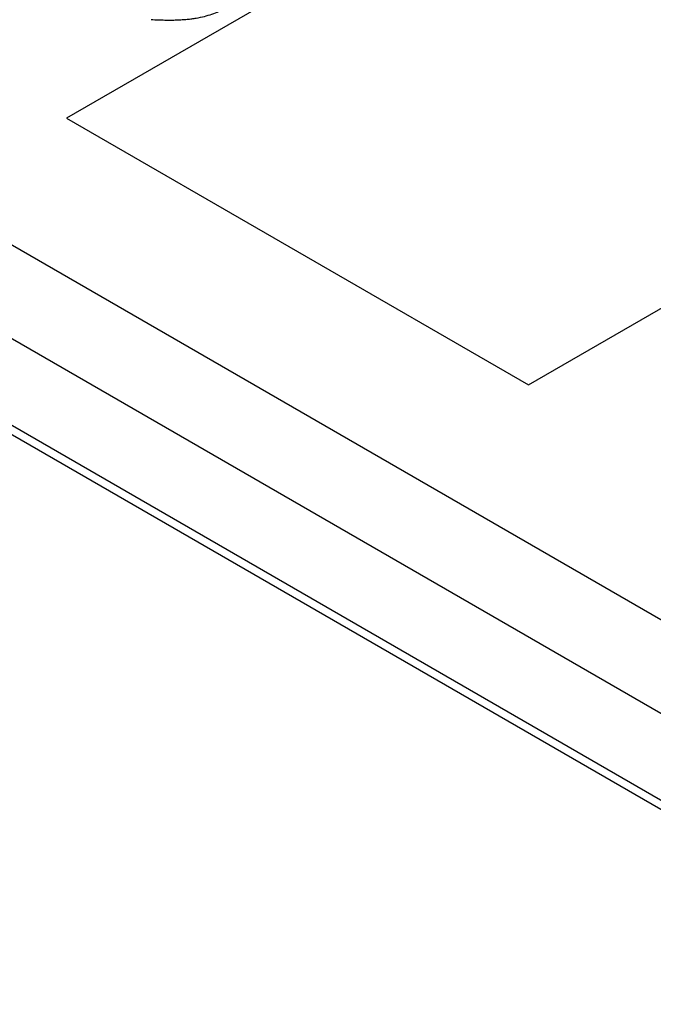
# Model space of a CAD drawing. Units: inches. Extents: x 6.1 to 27.9, y 4.9 to 17.8.
# Drawn here: x 25 to 25.3, y 13.2 to 13.7 of the extents above; entities that cross this region are included whole.
import ezdxf

# ---------------------------------------------------------------- set-up
doc = ezdxf.new("R2010")
doc.units = ezdxf.units.IN
doc.header["$LTSCALE"] = 2
doc.header["$MEASUREMENT"] = 0

msp = doc.modelspace()

# ---------------------------------------------------------------- linework, layer by layer
at = {"color": 7, "linetype": 'Continuous', "lineweight": 25}
for p, q in [((25.59605, 13.99219), (25.04451, 13.67379)), ((25.28492, 13.535), (25.83647, 13.8534)), ((24.88058, 13.68597), (26.72861, 12.61912)), ((26.68619, 12.59463), (24.8173, 13.67351)), ((25.04451, 13.67379), (25.28492, 13.535)), ((24.81518, 13.62983), (26.68619, 12.54972)), ((24.82084, 13.62167), (26.69396, 12.54033))]:
    msp.add_line(p, q, dxfattribs=at)
for points, knots in [([(25.47462, 14.15815), (25.46304, 14.15538), (25.42354, 14.14592), (25.35654, 14.12525), (25.27391, 14.09624), (25.19222, 14.06266), (25.11186, 14.02495), (25.0332, 13.98315), (24.95661, 13.93744), (24.88244, 13.88801), (24.81099, 13.83513), (24.74269, 13.77895), (24.68164, 13.72403), (24.64505, 13.68665), (24.62881, 13.67006)], [0, 0, 0, 0, 0.036583, 0.124784, 0.213483, 0.302559, 0.391909, 0.48144, 0.571071, 0.660716, 0.75028, 0.839683, 0.928835, 1, 1, 1, 1]), ([(24.8173, 13.67351), (24.81249, 13.67629), (24.80846, 13.67937), (24.80173, 13.68605), (24.79904, 13.68968), (24.79297, 13.70075), (24.79138, 13.70856), (24.79111, 13.72401), (24.79242, 13.73167), (24.7968, 13.74692), (24.79989, 13.75448), (24.81086, 13.77661), (24.82042, 13.79084), (24.84221, 13.81867), (24.85452, 13.83229), (24.89442, 13.87222), (24.92447, 13.89724), (24.98949, 13.94498), (25.02452, 13.96767), (25.08061, 14.00007), (25.09997, 14.01061), (25.13958, 14.03095), (25.15984, 14.04075), (25.22207, 14.06899), (25.26541, 14.08631), (25.33422, 14.10921), (25.35789, 14.11635), (25.39429, 14.12584), (25.40658, 14.1288), (25.43152, 14.13421), (25.44418, 14.13666), (25.46971, 14.14085), (25.48261, 14.1426), (25.50878, 14.14508), (25.52217, 14.14583), (25.54221, 14.1457), (25.54887, 14.14544), (25.56213, 14.14437), (25.56873, 14.14354), (25.58137, 14.14122), (25.58745, 14.13972), (25.59904, 14.13584), (25.60448, 14.13346), (25.60926, 14.1307)], [0, 0, 0, 0, 0.015625, 0.015625, 0.03125, 0.03125, 0.0625, 0.0625, 0.09375, 0.09375, 0.125, 0.125, 0.1875, 0.1875, 0.25, 0.25, 0.375, 0.375, 0.5, 0.5, 0.5625, 0.5625, 0.625, 0.625, 0.75, 0.75, 0.8125, 0.8125, 0.84375, 0.84375, 0.875, 0.875, 0.90625, 0.90625, 0.9375, 0.9375, 0.953125, 0.953125, 0.96875, 0.96875, 0.984375, 0.984375, 1, 1, 1, 1]), ([(25.08856, 13.7251), (25.08975, 13.72504), (25.09208, 13.72493), (25.09547, 13.72485), (25.09868, 13.72482), (25.1017, 13.72489), (25.10454, 13.72502), (25.10719, 13.72522), (25.10966, 13.72549), (25.11268, 13.72595), (25.11621, 13.72671), (25.12015, 13.7279), (25.12381, 13.72933), (25.12596, 13.73048), (25.12704, 13.73106)], [0, 0, 0, 0, 0.086863, 0.16924, 0.246406, 0.320182, 0.388569, 0.453439, 0.514138, 0.570911, 0.680237, 0.787033, 0.893094, 1, 1, 1, 1])]:
    msp.add_open_spline(points, degree=3, knots=knots, dxfattribs=at)

doc.saveas('drawing.dxf')
